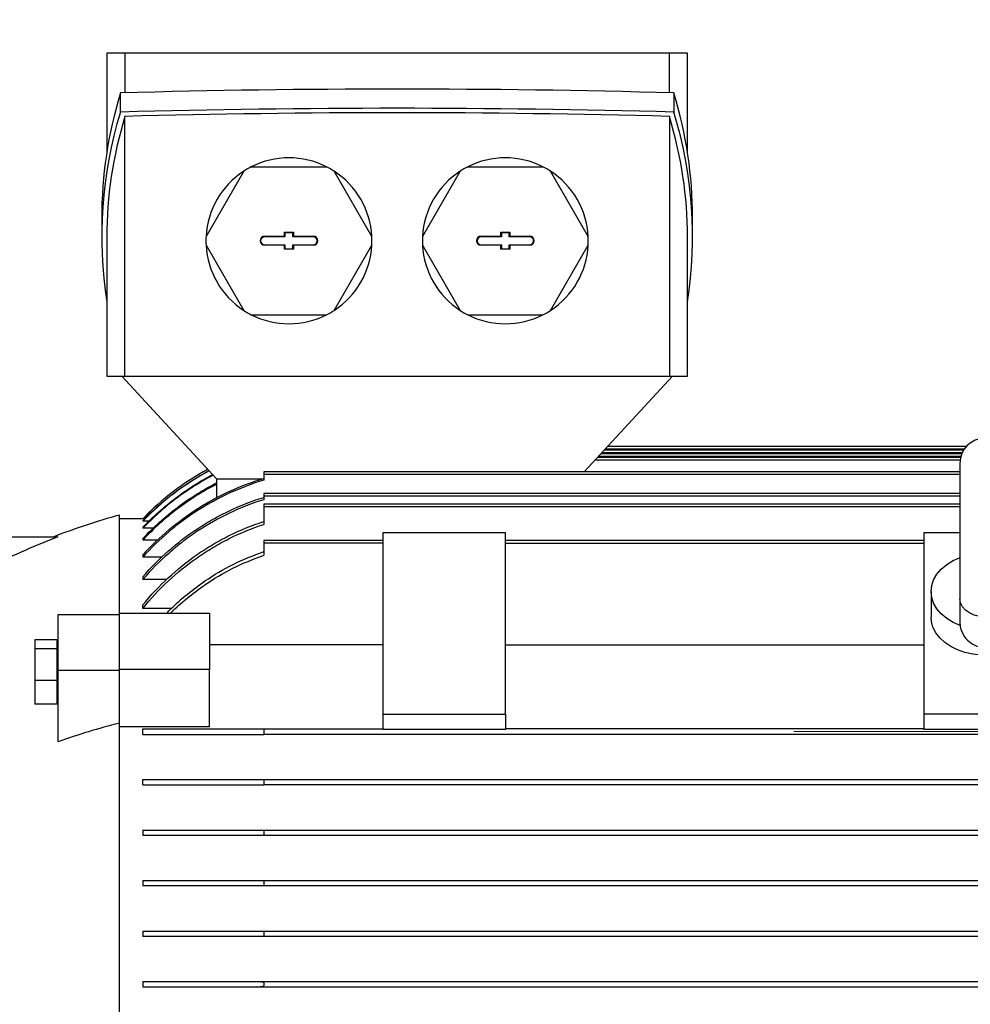
# Model space of a CAD drawing. Units: millimetres. Extents: x -4 to 213, y 0 to 297.
# Drawn here: x 68 to 87, y 166 to 185 of the extents above; entities that cross this region are included whole.
import ezdxf

# ---------------------------------------------------------------- set-up
doc = ezdxf.new("R2010")
doc.units = ezdxf.units.MM
doc.linetypes.add('CENTERX2', pattern=[20.32, 12.7, -2.54, 2.54, -2.54])
doc.layers.add('FORMAT', color=7, linetype='Continuous')
doc.styles.add('SLDTEXTSTYLE0', font='TXT', dxfattribs={"width": 0.605})
doc.dimstyles.new('SLDDIMSTYLE1', dxfattribs={"dimtxt": 2.5, "dimasz": 2.5, "dimexe": 0, "dimexo": 0.0625, "dimtad": 1, "dimdec": 0, "dimlfac": 14, "dimrnd": 1e-09, "dimzin": 12, "dimdsep": 46, "dimtxsty": 'SLDTEXTSTYLE0', "dimblk1": 'CLOSED', "dimblk2": 'CLOSED', "dimsah": 1, "dimcen": 0.09, "dimadec": 0, "dimazin": 3, "dimtfac": 1, "dimtdec": 0, "dimtofl": 0, "dimtmove": 0, "dimatfit": 3, "dimldrblk": 'CLOSED', "dimfxl": 0, "dimfrac": 2, "dimtolj": 1, "dimtzin": 12, "dimarcsym": 0})

# ---------------------------------------------------------------- blocks, each defined once
blk = doc.blocks.new('_Closed')
at = {"color": 0, "linetype": 'ByBlock', "lineweight": -2}
for p, q in [((-1, 0.166667), (0, 0)), ((-1, 0.166667), (-1, -0.166667)), ((0, 0), (-1, -0.166667)), ((0, 0), (-1, 0))]:
    blk.add_line(p, q, dxfattribs=at)
blk = doc.blocks.new('_D_5')
at = {"layer": 'FORMAT', "color": 7}
for p, q in [((34.512, 171.634), (34.512, 209.234)), ((106.141, 175.455), (106.141, 209.234)), ((34.512, 208.484), (106.141, 208.484))]:
    blk.add_line(p, q, dxfattribs=at)
at = {"layer": 'FORMAT', "color": 7, "xscale": 2.5, "yscale": 2.5, "rotation": 180.0000000000005}
blk.add_blockref('_Closed', (34.512, 208.484, -0.234), dxfattribs=at)
at = {"layer": 'FORMAT', "color": 7, "xscale": 2.5, "yscale": 2.5}
blk.add_blockref('_Closed', (106.141, 208.484, -0.234), dxfattribs=at)
at = {"layer": 'FORMAT', "color": 7, "insert": (67.195, 211.707), "char_height": 2.5, "attachment_point": 1, "style": 'SLDTEXTSTYLE0'}
blk.add_mtext('1003', dxfattribs=at)

msp = doc.modelspace()

# ---------------------------------------------------------------- linework, layer by layer
at = {"color": 7, "linetype": 'Continuous', "lineweight": 25}
for p, q in [((69.46242, 184.3481), (69.46242, 182.37795)), ((69.82278, 184.3481), (69.46242, 184.3481)), ((80.60207, 184.3481), (69.82278, 184.3481)), ((69.82278, 184.3481), (69.82278, 183.56309)), ((80.60207, 183.56309), (80.60207, 184.3481)), ((80.96242, 184.3481), (80.60207, 184.3481)), ((80.96242, 182.37795), (80.96242, 184.3481)), ((69.73207, 183.18056), (69.73207, 183.56062)), ((80.69278, 183.56062), (80.69278, 183.18056)), ((69.82278, 177.95525), (69.82278, 183.09488)), ((80.60207, 183.09488), (80.60207, 177.95525)), ((72.1739, 182.01104), (71.42902, 180.72087)), ((72.32469, 182.0981), (73.81445, 182.0981)), ((74.71012, 180.72087), (73.96524, 182.01104)), ((76.45961, 182.01104), (75.71473, 180.72087)), ((76.6104, 182.0981), (78.10016, 182.0981)), ((78.99583, 180.72087), (78.25095, 182.01104)), ((69.36218, 181.09082), (69.36218, 180.71076)), ((81.06267, 180.71076), (81.06267, 181.09082)), ((69.46242, 180.71076), (69.46242, 177.95525)), ((72.58742, 180.7231), (72.98028, 180.7231)), ((72.58742, 180.71184), (72.58742, 180.7231)), ((72.99154, 180.71184), (72.58742, 180.71184)), ((72.98028, 180.80167), (73.15885, 180.80167)), ((72.98028, 180.7231), (72.98028, 180.80167)), ((72.99154, 180.79041), (72.98028, 180.80167)), ((72.99154, 180.71184), (72.98028, 180.7231)), ((73.14759, 180.79041), (72.99154, 180.79041)), ((72.99154, 180.79041), (72.99154, 180.71184)), ((73.14759, 180.79041), (73.15885, 180.80167)), ((73.14759, 180.71184), (73.14759, 180.79041)), ((73.14759, 180.71184), (73.15885, 180.7231)), ((73.55171, 180.71184), (73.14759, 180.71184)), ((73.15885, 180.80167), (73.15885, 180.7231)), ((73.15885, 180.7231), (73.55171, 180.7231)), ((73.55171, 180.71184), (73.55171, 180.7231)), ((76.87314, 180.7231), (77.266, 180.7231)), ((76.87314, 180.71184), (76.87314, 180.7231)), ((77.27726, 180.71184), (76.87314, 180.71184)), ((77.266, 180.80167), (77.44457, 180.80167)), ((77.266, 180.7231), (77.266, 180.80167)), ((77.27726, 180.79041), (77.266, 180.80167)), ((77.27726, 180.71184), (77.266, 180.7231)), ((77.43331, 180.79041), (77.27726, 180.79041)), ((77.27726, 180.79041), (77.27726, 180.71184)), ((77.43331, 180.79041), (77.44457, 180.80167)), ((77.43331, 180.71184), (77.43331, 180.79041)), ((77.43331, 180.71184), (77.44457, 180.7231)), ((77.83742, 180.71184), (77.43331, 180.71184)), ((77.44457, 180.80167), (77.44457, 180.7231)), ((77.44457, 180.7231), (77.83742, 180.7231)), ((77.83742, 180.71184), (77.83742, 180.7231)), ((80.96242, 177.95525), (80.96242, 180.71076)), ((71.42902, 180.54676), (72.1739, 179.25659)), ((72.58742, 180.55579), (72.99154, 180.55579)), ((72.58742, 180.54453), (72.58742, 180.55579)), ((72.98028, 180.54453), (72.58742, 180.54453)), ((72.99154, 180.55579), (72.98028, 180.54453)), ((72.98028, 180.46596), (72.98028, 180.54453)), ((72.99154, 180.47722), (72.98028, 180.46596)), ((73.15885, 180.46596), (72.98028, 180.46596)), ((72.99154, 180.55579), (72.99154, 180.47722)), ((72.99154, 180.47722), (73.14759, 180.47722)), ((73.14759, 180.55579), (73.55171, 180.55579)), ((73.14759, 180.55579), (73.15885, 180.54453)), ((73.14759, 180.47722), (73.14759, 180.55579)), ((73.14759, 180.47722), (73.15885, 180.46596)), ((73.55171, 180.54453), (73.15885, 180.54453)), ((73.15885, 180.54453), (73.15885, 180.46596)), ((73.55171, 180.55579), (73.55171, 180.54453)), ((73.96524, 179.25659), (74.71012, 180.54676)), ((75.71473, 180.54676), (76.45961, 179.25659)), ((76.87314, 180.55579), (77.27726, 180.55579)), ((76.87314, 180.54453), (76.87314, 180.55579)), ((77.266, 180.54453), (76.87314, 180.54453)), ((77.27726, 180.55579), (77.266, 180.54453)), ((77.266, 180.46596), (77.266, 180.54453)), ((77.27726, 180.47722), (77.266, 180.46596)), ((77.44457, 180.46596), (77.266, 180.46596)), ((77.27726, 180.55579), (77.27726, 180.47722)), ((77.27726, 180.47722), (77.43331, 180.47722)), ((77.43331, 180.55579), (77.83742, 180.55579)), ((77.43331, 180.55579), (77.44457, 180.54453)), ((77.43331, 180.47722), (77.43331, 180.55579)), ((77.43331, 180.47722), (77.44457, 180.46596)), ((77.83742, 180.54453), (77.44457, 180.54453)), ((77.44457, 180.54453), (77.44457, 180.46596)), ((77.83742, 180.55579), (77.83742, 180.54453)), ((78.25095, 179.25659), (78.99583, 180.54676)), ((72.32469, 179.16953), (73.81445, 179.16953)), ((76.6104, 179.16953), (78.10016, 179.16953)), ((69.46242, 177.95525), (69.82278, 177.95525)), ((69.761, 177.95525), (71.641, 175.91953)), ((69.82278, 177.95525), (80.60207, 177.95525)), ((78.91578, 176.06239), (80.66385, 177.95525)), ((80.60207, 177.95525), (80.96242, 177.95525)), ((86.48276, 176.56239), (79.37754, 176.56239)), ((86.39306, 176.41953), (79.24561, 176.41953)), ((86.42947, 176.49096), (79.31157, 176.49096)), ((86.3697, 176.3481), (79.17964, 176.3481)), ((86.35528, 176.22888), (86.35528, 173.54628)), ((86.35528, 176.06239), (72.56957, 176.06239)), ((72.56957, 176.06239), (72.56957, 176.00882)), ((72.56957, 176.00882), (72.56957, 175.89494)), ((72.53829, 175.91953), (71.641, 175.91953)), ((71.64457, 175.55045), (71.64457, 175.91953)), ((86.35528, 175.63382), (72.56957, 175.63382)), ((72.56957, 175.63382), (72.56957, 175.58025)), ((72.56957, 175.58025), (72.56957, 175.50846)), ((86.35528, 175.41953), (72.56957, 175.41953)), ((72.56957, 175.41953), (72.56957, 175.36596)), ((69.71242, 173.26344), (69.71242, 175.20525)), ((70.31712, 175.27352), (70.17671, 175.13382)), ((72.56957, 175.36596), (72.56957, 175.01891)), ((70.17671, 175.13382), (69.71242, 175.13382)), ((70.17671, 175.13382), (70.17671, 175.13369)), ((70.21825, 175.13369), (70.17671, 175.13369)), ((70.17671, 175.09381), (70.17671, 175.08422)), ((70.30135, 175.08422), (70.17671, 175.08422)), ((70.17671, 174.96361), (70.17671, 174.94419)), ((70.38458, 174.94419), (70.17671, 174.94419)), ((77.35528, 174.85443), (74.92671, 174.85443)), ((74.92671, 174.85443), (74.92671, 171.26839)), ((77.35528, 171.26839), (77.35528, 174.85443)), ((85.641, 174.85443), (85.641, 171.26839)), ((86.35528, 174.85443), (85.641, 174.85443)), ((65.99814, 174.77667), (68.49528, 174.77667)), ((70.17671, 174.73982), (70.17671, 174.71008)), ((70.46536, 174.71008), (70.17671, 174.71008)), ((74.92671, 174.70525), (72.56957, 174.70525)), ((72.56957, 174.70525), (72.56957, 174.65167)), ((74.92671, 174.65167), (72.56957, 174.65167)), ((72.56957, 174.65167), (72.56957, 174.41186)), ((85.641, 174.70525), (77.35528, 174.70525)), ((77.35528, 174.65167), (85.641, 174.65167)), ((70.17671, 174.41648), (70.17671, 174.37557)), ((70.55792, 174.37557), (70.17671, 174.37557)), ((70.17671, 173.98398), (70.17671, 173.93061)), ((70.65129, 173.93061), (70.17671, 173.93061)), ((85.78385, 173.69276), (85.78385, 173.18768)), ((70.17671, 173.35958), (70.17671, 173.42743)), ((68.49814, 172.12702), (68.49814, 173.23819)), ((68.49814, 173.23819), (69.71242, 173.23819)), ((69.71242, 173.26344), (71.49814, 173.26344)), ((69.71242, 172.15227), (69.71242, 173.26344)), ((70.74209, 173.35958), (70.17671, 173.35958)), ((71.49814, 173.26344), (71.49814, 172.15227)), ((68.47671, 172.73911), (68.041, 172.73911)), ((68.041, 172.73911), (68.041, 172.56834)), ((68.47671, 172.73911), (68.47671, 172.56834)), ((68.041, 172.56834), (68.47671, 172.56834)), ((68.041, 172.56834), (68.041, 171.93099)), ((68.49814, 172.61962), (68.47671, 172.61962)), ((68.47671, 172.56834), (68.47671, 171.93099)), ((74.92671, 172.63775), (71.49814, 172.63775)), ((77.35528, 172.63775), (85.641, 172.63775)), ((69.71242, 172.12702), (68.49814, 172.12702)), ((68.49814, 170.71882), (68.49814, 172.12702)), ((71.49814, 172.15227), (69.71242, 172.15227)), ((69.71242, 171.07886), (69.71242, 172.15227)), ((71.49814, 171.01274), (71.49814, 172.15227)), ((68.47671, 171.93099), (68.041, 171.93099)), ((68.041, 171.93099), (68.041, 171.46442)), ((68.47671, 171.93099), (68.47671, 171.46442)), ((68.47671, 171.58391), (68.49814, 171.58391)), ((68.47671, 171.46442), (68.041, 171.46442)), ((74.92671, 171.26839), (74.92671, 170.96534)), ((74.92671, 171.26839), (77.35528, 171.26839)), ((77.35528, 171.26839), (77.35528, 170.96534)), ((85.641, 171.26839), (85.641, 170.96534)), ((88.06957, 171.26839), (85.641, 171.26839)), ((69.71242, 156.7602), (69.71242, 171.07886)), ((71.49814, 171.01274), (69.71242, 171.01274)), ((70.17671, 170.86596), (70.17671, 170.9731)), ((72.56957, 170.9731), (72.56957, 170.86596)), ((72.56957, 170.9731), (74.92671, 170.9731)), ((77.35528, 170.96534), (74.92671, 170.96534)), ((85.641, 170.9731), (77.35528, 170.9731)), ((88.06957, 170.96534), (85.641, 170.96534)), ((90.42671, 170.86596), (72.56957, 170.86596)), ((70.17671, 169.86596), (70.17671, 169.9731)), ((72.56957, 169.9731), (90.42671, 169.9731)), ((72.56957, 169.9731), (72.56957, 169.86596)), ((90.42671, 169.86596), (72.56957, 169.86596)), ((70.17671, 168.9731), (70.17671, 168.86596)), ((72.56957, 168.9731), (90.42671, 168.9731)), ((72.56957, 168.9731), (72.56957, 168.86596)), ((90.42671, 168.86596), (72.56957, 168.86596)), ((70.17671, 167.9731), (70.17671, 167.86596)), ((72.56957, 167.9731), (90.42671, 167.9731)), ((72.56957, 167.9731), (72.56957, 167.86596)), ((90.42671, 167.86596), (72.56957, 167.86596)), ((70.17671, 166.9731), (70.17671, 166.86596)), ((72.56957, 166.9731), (90.42671, 166.9731)), ((72.56957, 166.9731), (72.56957, 166.86596)), ((90.42671, 166.86596), (72.56957, 166.86596)), ((70.17671, 165.9731), (70.17671, 165.86596)), ((90.57811, 165.86596), (72.41817, 165.86596)), ((72.47328, 165.9731), (90.523, 165.9731)), ((72.56957, 165.96388), (72.56957, 165.88683))]:
    msp.add_line(p, q, dxfattribs=at)
at = {"color": 8, "linetype": 'Continuous', "lineweight": 25}
for p, q in [((86.37444, 176.36596), (79.19613, 176.36596)), ((86.40083, 176.43739), (79.2621, 176.43739)), ((86.44099, 176.50882), (79.32806, 176.50882)), ((86.35961, 176.29453), (79.13017, 176.29453)), ((86.35528, 176.00882), (72.56957, 176.00882)), ((86.35528, 175.58025), (72.56957, 175.58025)), ((86.35528, 175.36596), (72.56957, 175.36596))]:
    msp.add_line(p, q, dxfattribs=at)
at = {"color": 7, "linetype": 'Continuous', "lineweight": 25, "flags": 128}
for points in [[(86.36386, 173.01953), (86.22162, 173.08184), (86.09483, 173.15905), (85.98659, 173.24928), (85.89954, 173.35033), (85.8358, 173.45972), (85.79692, 173.5748), (85.78385, 173.69276), (85.79692, 173.81071), (85.8358, 173.92579), (85.89954, 174.03519), (85.98659, 174.13623), (86.09483, 174.22646), (86.22162, 174.30367), (86.36386, 174.36598)], [(87.92671, 173.18768), (87.91964, 173.10079), (87.88841, 172.98693), (87.83296, 172.87776), (87.7546, 172.77587), (87.65516, 172.68362), (87.53697, 172.60319), (87.4028, 172.53646), (87.2558, 172.48499), (87.09941, 172.44999), (86.9373, 172.43229), (86.77326, 172.43229), (86.61115, 172.44999), (86.45476, 172.48499), (86.30776, 172.53646), (86.17359, 172.60319), (86.0554, 172.68362), (85.95596, 172.77587), (85.8776, 172.87776), (85.82215, 172.98693), (85.79092, 173.10079), (85.78385, 173.18768)]]:
    msp.add_lwpolyline(points, dxfattribs=at)
at = {"color": 8, "linetype": 'Continuous', "lineweight": 25, "flags": 128}
msp.add_lwpolyline([(86.85528, 173.19273), (86.74402, 173.2016), (86.63834, 173.22774), (86.54354, 173.26987), (86.46437, 173.32585), (86.4048, 173.39288), (86.36782, 173.46761), (86.35528, 173.54628)], dxfattribs=at)
at = {"color": 7, "linetype": 'Continuous', "lineweight": 25}
for centre, radius, start, end in [((73.06957, 180.63382), 1.64286, 63.037611, 116.962389), ((77.35528, 180.63382), 1.64286, 63.037611, 116.962389), ((73.06957, 180.63382), 1.64286, 123.037611, 176.962389), ((73.06957, 180.63382), 1.64286, 116.962389, 123.037611), ((73.06957, 180.63382), 1.64286, 56.962389, 63.037611), ((73.06957, 180.63382), 1.64286, 3.037611, 56.962389), ((77.35528, 180.63382), 1.64286, 123.037611, 176.962389), ((77.35528, 180.63382), 1.64286, 116.962389, 123.037611), ((77.35528, 180.63382), 1.64286, 56.962389, 63.037611), ((77.35528, 180.63382), 1.64286, 3.037611, 56.962389), ((73.06957, 180.63382), 1.64286, 176.962389, 183.037611), ((72.58742, 180.63382), 0.08929, 90, 270), ((72.58742, 180.63382), 0.07802, 90, 270), ((73.55171, 180.63382), 0.08929, 270, 90), ((73.55171, 180.63382), 0.07802, 270, 90), ((73.06957, 180.63382), 1.64286, 356.962389, 3.037611), ((77.35528, 180.63382), 1.64286, 176.962389, 183.037611), ((76.87314, 180.63382), 0.08929, 90, 270), ((76.87314, 180.63382), 0.07802, 90, 270), ((77.83742, 180.63382), 0.08929, 270, 90), ((77.83742, 180.63382), 0.07802, 270, 90), ((77.35528, 180.63382), 1.64286, 356.962389, 3.037611), ((73.06957, 180.63382), 1.64286, 183.037611, 236.962389), ((73.06957, 180.63382), 1.64286, 303.037611, 356.962389), ((77.35528, 180.63382), 1.64286, 183.037611, 236.962389), ((77.35528, 180.63382), 1.64286, 303.037611, 356.962389), ((73.06957, 180.63382), 1.64286, 236.962389, 243.037611), ((73.06957, 180.63382), 1.64286, 243.037611, 296.962389), ((73.06957, 180.63382), 1.64286, 296.962389, 303.037611), ((77.35528, 180.63382), 1.64286, 236.962389, 243.037611), ((77.35528, 180.63382), 1.64286, 243.037611, 296.962389), ((77.35528, 180.63382), 1.64286, 296.962389, 303.037611), ((86.85528, 176.22888), 0.5, 0, 180), ((74.02474, 171.40667), 5.35714, 118.56135, 124.63279), ((73.09075, 162.79988), 12.85714, 105.233821, 111.325569)]:
    msp.add_arc(centre, radius, start, end, dxfattribs=at)
for centre, major_axis, start_param, end_param in [((131.79075, 181.09082), (62.42857, 0), 3.03268182, 3.14159265), ((75.21242, 157.12574), (72.83571, 0), 1.49548243, 1.64611022), ((18.63409, 181.09082), (62.42857, 0), 0, 0.10891083), ((131.79075, 180.71076), (62.42857, 0), 3.03268182, 3.1982695), ((75.21242, 156.74567), (72.83571, 0), 1.49548243, 1.64611022), ((75.21242, 156.65752), (72.83571, 0), 1.49673133, 1.64486133), ((18.63409, 180.71076), (62.42857, 0), 6.22650846, 6.39209614), ((129.17671, 180.71076), (59.71429, 0), 3.03167717, 3.14159265), ((21.24814, 180.71076), (59.71429, 0), 0, 0.10991549)]:
    msp.add_ellipse(centre, major_axis=major_axis, ratio=0.36397023, start_param=start_param, end_param=end_param, dxfattribs=at)
for points in [[(71.46348, 176.11175), (71.22414, 175.98147), (70.77077, 175.68761), (70.3663, 175.32943), (70.17671, 175.13369)], [(69.71242, 171.0865), (69.30012, 170.98263), (68.89535, 170.86008), (68.49814, 170.71882)]]:
    msp.add_open_spline(points, degree=3, dxfattribs=at)
for points, knots in [([(70.17671, 175.09381), (70.36922, 175.29328), (70.57481, 175.47551), (71.01124, 175.8067), (71.24209, 175.95565), (71.48604, 176.08733)], [0, 0, 0, 0, 0.5, 0.5, 1, 1, 1, 1]), ([(71.49147, 176.08145), (71.2464, 175.94944), (71.01455, 175.8), (70.57631, 175.46758), (70.36992, 175.28458), (70.17671, 175.08422)], [0, 0, 0, 0, 0.5, 0.5, 1, 1, 1, 1]), ([(70.17671, 174.96361), (70.37871, 175.17537), (70.5952, 175.36793), (71.05621, 175.71591), (71.30072, 175.87134), (71.55988, 176.00737)], [0, 0, 0, 0, 0.5, 0.5, 1, 1, 1, 1]), ([(71.57092, 175.99542), (71.30948, 175.85877), (71.06292, 175.70238), (70.59824, 175.3519), (70.38012, 175.1578), (70.17671, 174.94419)], [0, 0, 0, 0, 0.5, 0.5, 1, 1, 1, 1]), ([(70.17671, 174.41648), (70.33831, 174.59472), (70.5099, 174.76032), (70.87268, 175.0667), (71.06387, 175.20749), (71.36581, 175.39948), (71.46907, 175.46032), (71.6805, 175.57517), (71.78783, 175.62874), (72.11461, 175.77793), (72.33883, 175.86212), (72.56957, 175.93067)], [0, 0, 0, 0, 0.25, 0.25, 0.5, 0.5, 0.625, 0.625, 0.75, 0.75, 1, 1, 1, 1]), ([(72.56957, 175.89494), (72.3386, 175.82612), (72.11527, 175.7419), (71.68314, 175.54427), (71.47433, 175.43083), (71.17204, 175.23871), (71.07302, 175.17093), (70.87906, 175.02814), (70.78485, 174.95368), (70.51036, 174.72127), (70.33817, 174.55436), (70.17671, 174.37557)], [0, 0, 0, 0, 0.25, 0.25, 0.5, 0.5, 0.625, 0.625, 0.75, 0.75, 1, 1, 1, 1]), ([(70.17671, 174.73982), (70.38914, 174.96713), (70.61789, 175.1728), (71.10704, 175.54219), (71.36744, 175.70593), (71.64457, 175.84749)], [0, 0, 0, 0, 0.5, 0.5, 1, 1, 1, 1]), ([(71.64457, 175.82052), (71.36731, 175.67856), (71.10685, 175.51438), (70.61771, 175.14405), (70.38902, 174.93789), (70.17671, 174.71008)], [0, 0, 0, 0, 0.5, 0.5, 1, 1, 1, 1]), ([(70.17671, 173.98398), (70.33633, 174.1676), (70.50633, 174.33867), (70.86699, 174.65587), (71.05765, 174.80199), (71.30944, 174.96838), (71.36048, 175.00083), (71.46393, 175.06409), (71.51643, 175.09493), (71.67531, 175.18449), (71.78296, 175.24021), (72.11112, 175.39549), (72.33679, 175.4832), (72.56957, 175.55459)], [0, 0, 0, 0, 0.25, 0.25, 0.5, 0.5, 0.5625, 0.5625, 0.625, 0.625, 0.75, 0.75, 1, 1, 1, 1]), ([(72.56957, 175.50846), (72.33644, 175.43668), (72.11154, 175.34879), (71.67724, 175.14268), (71.46784, 175.02443), (71.21575, 174.85771), (71.16582, 174.82342), (71.06693, 174.75292), (71.0179, 174.71665), (70.87298, 174.60549), (70.77927, 174.52828), (70.50663, 174.28755), (70.33614, 174.11499), (70.17671, 173.93061)], [0, 0, 0, 0, 0.25, 0.25, 0.5, 0.5, 0.5625, 0.5625, 0.625, 0.625, 0.75, 0.75, 1, 1, 1, 1]), ([(70.17671, 173.42743), (70.33359, 173.61846), (70.50137, 173.79712), (70.85906, 174.12933), (71.04895, 174.28289), (71.30099, 174.45821), (71.35213, 174.49243), (71.45592, 174.55918), (71.50862, 174.59172), (71.66792, 174.68606), (71.77603, 174.74481), (72.10613, 174.90861), (72.33385, 175.00128), (72.56957, 175.07667)], [0, 0, 0, 0, 0.25, 0.25, 0.5, 0.5, 0.5625, 0.5625, 0.625, 0.625, 0.75, 0.75, 1, 1, 1, 1]), ([(70.17671, 173.35958), (70.33324, 173.55155), (70.50074, 173.73117), (70.85804, 174.0653), (71.04784, 174.21982), (71.2999, 174.39629), (71.35105, 174.43074), (71.45489, 174.49794), (71.50761, 174.53069), (71.66695, 174.62565), (71.77513, 174.68479), (72.10548, 174.84969), (72.33347, 174.943), (72.56957, 175.01891)], [0, 0, 0, 0, 0.25, 0.25, 0.5, 0.5, 0.5625, 0.5625, 0.625, 0.625, 0.75, 0.75, 1, 1, 1, 1]), ([(68.49528, 174.77667), (68.05543, 174.60786), (67.62751, 174.4159), (66.79513, 173.98652), (66.39066, 173.74911), (65.99814, 173.48854)], [0, 0, 0, 0, 0.5, 0.5, 1, 1, 1, 1]), ([(70.64923, 173.26344), (70.6781, 173.29408), (70.80601, 173.42981), (71.05755, 173.64612), (71.46005, 173.94911), (71.95881, 174.24833), (72.36473, 174.40436), (72.56957, 174.4831)], [0, 0, 0, 0, 0.05501518, 0.24372708, 0.43242377, 0.71358999, 1, 1, 1, 1]), ([(70.72547, 173.26344), (70.72786, 173.26597), (70.82933, 173.37324), (71.05229, 173.56314), (71.45333, 173.87009), (71.95411, 174.1733), (72.36313, 174.33184), (72.56957, 174.41186)], [0, 0, 0, 0, 0.00477241, 0.20230934, 0.39982976, 0.6970745, 1, 1, 1, 1]), ([(86.35528, 173.54628), (86.35528, 173.48206), (86.35528, 173.34977), (86.35528, 173.20541), (86.35528, 173.10512), (86.35528, 173.09243), (86.35528, 173.08602)], [0, 0, 0, 0, 0.23303206, 0.48002266, 0.73728163, 1, 1, 1, 1]), ([(86.35528, 173.08602), (86.3579, 173.0471), (86.36275, 172.97479), (86.40285, 172.8631), (86.47688, 172.74651), (86.59034, 172.65384), (86.724, 172.59637), (86.80988, 172.5896), (86.85528, 172.58602)], [0, 0, 0, 0, 0.14877501, 0.27638906, 0.45021717, 0.67207863, 0.82660976, 1, 1, 1, 1]), ([(70.17671, 170.9731), (70.32929, 170.9731), (70.49356, 170.9731), (70.84648, 170.9731), (71.03511, 170.9731), (71.33795, 170.9731), (71.4426, 170.9731), (71.65584, 170.9731), (71.76468, 170.9731), (72.09791, 170.9731), (72.32898, 170.9731), (72.56957, 170.9731)], [0, 0, 0, 0, 0.25, 0.25, 0.5, 0.5, 0.625, 0.625, 0.75, 0.75, 1, 1, 1, 1]), ([(70.17671, 170.86596), (70.32978, 170.86596), (70.49446, 170.86596), (70.84793, 170.86596), (71.0367, 170.86596), (71.33951, 170.86596), (71.4441, 170.86596), (71.65725, 170.86596), (71.766, 170.86596), (72.09887, 170.86596), (72.32955, 170.86596), (72.56957, 170.86596)], [0, 0, 0, 0, 0.25, 0.25, 0.5, 0.5, 0.625, 0.625, 0.75, 0.75, 1, 1, 1, 1]), ([(70.17671, 169.9731), (70.33324, 169.9731), (70.50074, 169.9731), (70.85804, 169.9731), (71.04784, 169.9731), (71.2999, 169.9731), (71.35105, 169.9731), (71.45489, 169.9731), (71.50761, 169.9731), (71.66695, 169.9731), (71.77513, 169.9731), (72.10548, 169.9731), (72.33347, 169.9731), (72.56957, 169.9731)], [0, 0, 0, 0, 0.25, 0.25, 0.5, 0.5, 0.5625, 0.5625, 0.625, 0.625, 0.75, 0.75, 1, 1, 1, 1]), ([(70.17671, 169.86596), (70.33359, 169.86596), (70.50137, 169.86596), (70.85906, 169.86596), (71.04895, 169.86596), (71.30099, 169.86596), (71.35213, 169.86596), (71.45592, 169.86596), (71.50862, 169.86596), (71.66792, 169.86596), (71.77603, 169.86596), (72.10613, 169.86596), (72.33385, 169.86596), (72.56957, 169.86596)], [0, 0, 0, 0, 0.25, 0.25, 0.5, 0.5, 0.5625, 0.5625, 0.625, 0.625, 0.75, 0.75, 1, 1, 1, 1]), ([(70.17671, 168.9731), (70.33607, 168.9731), (70.50587, 168.9731), (70.86626, 168.9731), (71.05685, 168.9731), (71.30866, 168.9731), (71.35971, 168.9731), (71.46319, 168.9731), (71.51572, 168.9731), (71.67463, 168.9731), (71.78233, 168.9731), (72.11067, 168.9731), (72.33652, 168.9731), (72.56957, 168.9731)], [0, 0, 0, 0, 0.25, 0.25, 0.5, 0.5, 0.5625, 0.5625, 0.625, 0.625, 0.75, 0.75, 1, 1, 1, 1]), ([(72.56957, 168.86596), (72.33671, 168.86596), (72.11201, 168.86596), (71.67797, 168.86596), (71.46865, 168.86596), (71.21659, 168.86596), (71.16665, 168.86596), (71.06776, 168.86596), (71.01872, 168.86596), (70.87373, 168.86596), (70.77996, 168.86596), (70.50709, 168.86596), (70.33639, 168.86596), (70.17671, 168.86596)], [0, 0, 0, 0, 0.25, 0.25, 0.5, 0.5, 0.5625, 0.5625, 0.625, 0.625, 0.75, 0.75, 1, 1, 1, 1]), ([(70.17671, 167.9731), (70.33813, 167.9731), (70.50957, 167.9731), (70.87216, 167.9731), (71.0633, 167.9731), (71.36526, 167.9731), (71.46856, 167.9731), (71.68003, 167.9731), (71.78739, 167.9731), (72.1143, 167.9731), (72.33864, 167.9731), (72.56957, 167.9731)], [0, 0, 0, 0, 0.25, 0.25, 0.5, 0.5, 0.625, 0.625, 0.75, 0.75, 1, 1, 1, 1]), ([(72.56957, 167.86596), (72.33878, 167.86596), (72.1156, 167.86596), (71.68365, 167.86596), (71.4749, 167.86596), (71.17263, 167.86596), (71.07362, 167.86596), (70.8796, 167.86596), (70.78535, 167.86596), (70.51069, 167.86596), (70.33836, 167.86596), (70.17671, 167.86596)], [0, 0, 0, 0, 0.25, 0.25, 0.5, 0.5, 0.625, 0.625, 0.75, 0.75, 1, 1, 1, 1]), ([(70.17671, 166.9731), (70.33959, 166.9731), (70.5122, 166.9731), (70.87633, 166.9731), (71.06786, 166.9731), (71.36965, 166.9731), (71.47268, 166.9731), (71.68373, 166.9731), (71.79091, 166.9731), (72.11681, 166.9731), (72.34011, 166.9731), (72.56957, 166.9731)], [0, 0, 0, 0, 0.25, 0.25, 0.5, 0.5, 0.625, 0.625, 0.75, 0.75, 1, 1, 1, 1]), ([(72.56957, 166.86596), (72.34021, 166.86596), (72.11808, 166.86596), (71.68759, 166.86596), (71.47924, 166.86596), (71.17712, 166.86596), (71.07816, 166.86596), (70.88379, 166.86596), (70.78914, 166.86596), (70.51323, 166.86596), (70.33974, 166.86596), (70.17671, 166.86596)], [0, 0, 0, 0, 0.25, 0.25, 0.5, 0.5, 0.625, 0.625, 0.75, 0.75, 1, 1, 1, 1]), ([(70.17671, 165.9731), (70.33475, 165.9731), (70.50166, 165.9731), (70.85258, 165.9731), (71.03661, 165.9731), (71.32565, 165.9731), (71.42417, 165.9731), (71.57529, 165.9731), (71.62629, 165.9731), (71.72891, 165.9731), (71.78057, 165.9731), (72.04059, 165.9731), (72.25414, 165.9731), (72.47328, 165.9731)], [0, 0, 0, 0, 0.25, 0.25, 0.5, 0.5, 0.625, 0.625, 0.6875, 0.6875, 0.75, 0.75, 1, 1, 1, 1]), ([(72.41817, 165.86596), (72.20445, 165.86596), (71.99734, 165.86596), (71.59576, 165.86596), (71.40131, 165.86596), (71.11915, 165.86596), (71.02669, 165.86596), (70.84503, 165.86596), (70.75575, 165.86596), (70.49561, 165.86596), (70.3315, 165.86596), (70.17671, 165.86596)], [0, 0, 0, 0, 0.25, 0.25, 0.5, 0.5, 0.625, 0.625, 0.75, 0.75, 1, 1, 1, 1]), ([(72.41817, 165.86596), (72.4435, 165.86596), (72.46881, 165.86769), (72.51942, 165.87437), (72.54477, 165.87919), (72.56957, 165.88683)], [0, 0, 0, 0, 0.5, 0.5, 1, 1, 1, 1]), ([(72.47328, 165.9731), (72.48948, 165.9731), (72.50562, 165.97243), (72.53774, 165.96952), (72.55373, 165.96733), (72.56957, 165.96388)], [0, 0, 0, 0, 0.5, 0.5, 1, 1, 1, 1])]:
    msp.add_open_spline(points, degree=3, knots=knots, dxfattribs=at)
at = {"layer": 'FORMAT', "color": 7, "linetype": 'CENTERX2', "lineweight": 18}
msp.add_line((95.42671, 170.91953), (83.06957, 170.91953), dxfattribs=at)

# ---------------------------------------------------------------- dimensions: what is measured, and where the dimension line sits
at = {"layer": 'FORMAT', "color": 7}
dim = msp.add_linear_dim(base=(106.141, 208.484), p1=(34.51243, 170.63382), p2=(106.141, 174.45525), angle=0, dimstyle='SLDDIMSTYLE1', dxfattribs=at)
dim.commit()
dim.dimension.update_dxf_attribs({"geometry": '_D_5', "text_midpoint": (70.32671, 208.484), "dimtype": 160})

doc.saveas('drawing.dxf')
